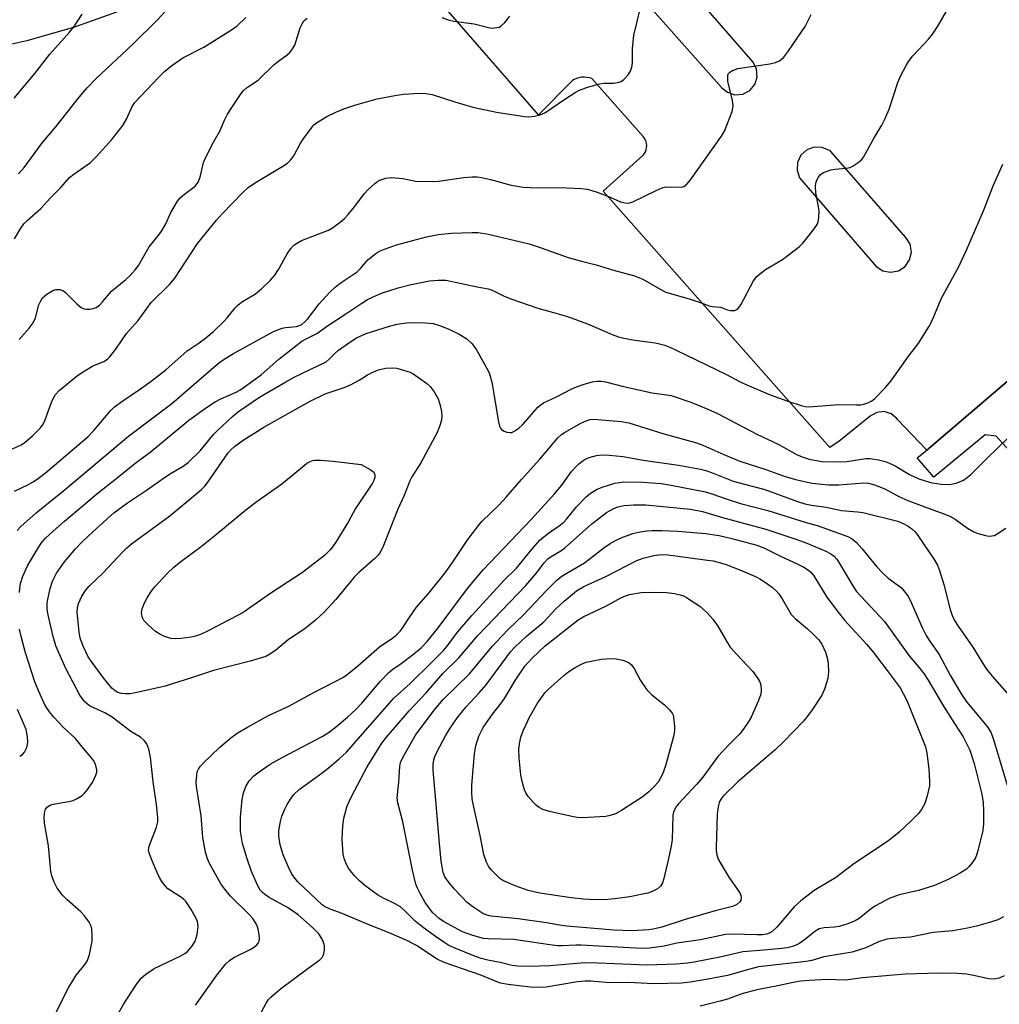
# Model space of a CAD drawing. Units: inches. Extents: x 1333761 to 1339761, y 513446 to 517447.
# Drawn here: x 1334055 to 1334305, y 514048 to 514300 of the extents above; entities that cross this region are included whole.
import ezdxf

# ---------------------------------------------------------------- set-up
doc = ezdxf.new("R2010")
doc.units = ezdxf.units.IN
doc.header["$MEASUREMENT"] = 0
for name, color, linetype in [('TRANS-Non Street Sidewalk', 7, 'Continuous'), ('TRANS-Parking Lot', 4, 'Continuous'), ('Undefined', 1, 'Continuous')]:
    doc.layers.add(name, color=color, linetype=linetype)

msp = doc.modelspace()

# ---------------------------------------------------------------- linework, layer by layer
at = {"layer": 'TRANS-Non Street Sidewalk'}
msp.add_lwpolyline([(1334330.17, 514164.94), (1334304.53, 514193.22), (1334301.65, 514193.57), (1334288.53, 514182.74), (1334284.27, 514187.69), (1334286.75, 514189.64), (1334315.02, 514213.74)], dxfattribs=at)
msp.add_polyline3d([(1334080.65, 514302.1, 0), (1334068.71, 514297.86, 0), (1334056.53, 514294.36, 0), (1334044.16, 514291.64, 0)], dxfattribs=at)
at = {"layer": 'TRANS-Parking Lot'}
msp.add_polyline3d([(1334315.02, 514213.74, 0), (1334286.75, 514189.64, 0), (1334279.27, 514197.43, 0), (1334279.08, 514197.7, 0), (1334277.63, 514198.93, 0), (1334275.81, 514199.48, 0), (1334273.93, 514199.25, 0), (1334272.29, 514198.29, 0), (1334264.23, 514191.83, 0), (1334263.84, 514191.58, 0), (1334261.9, 514190.33, 0), (1334203.97, 514255.85, 0), (1334214.16, 514265.07, 0), (1334214.49, 514265.49, 0), (1334214.75, 514265.96, 0), (1334214.94, 514266.46, 0), (1334215.05, 514266.98, 0), (1334215.09, 514267.52, 0), (1334215.04, 514268.05, 0), (1334214.91, 514268.58, 0), (1334214.71, 514269.08, 0), (1334214.44, 514269.54, 0), (1334214.18, 514269.87, 0), (1334201.04, 514284.66, 0), (1334200.4, 514284.86, 0), (1334199.75, 514284.99, 0), (1334199.08, 514285.04, 0), (1334198.41, 514285.01, 0), (1334197.75, 514284.91, 0), (1334197.1, 514284.72, 0), (1334196.49, 514284.46, 0), (1334196.06, 514284.22, 0), (1334187.44, 514275.42, 0), (1334135.42, 514335.19, 0)], dxfattribs=at)
for points in [[(1334221.17, 514312.05, 0), (1334219.14, 514312.28, 0), (1334217.17, 514311.74, 0), (1334215.55, 514310.49, 0), (1334214.52, 514308.73, 0), (1334214.23, 514306.71, 0), (1334214.71, 514304.73, 0), (1334215.9, 514303.07, 0), (1334234.34, 514282.29, 0), (1334235.74, 514281.16, 0), (1334237.66, 514280.55, 0), (1334239.66, 514280.72, 0), (1334241.44, 514281.64, 0), (1334242.74, 514283.17, 0), (1334243.37, 514285.08, 0), (1334243.21, 514287.08, 0), (1334242.31, 514288.87, 0), (1334223.23, 514310.84, 0), (1334222.96, 514311.08, 0)], [(1334275.49, 514235.51, 0), (1334277.49, 514235.12, 0), (1334279.49, 514235.52, 0), (1334281.2, 514236.64, 0), (1334282.35, 514238.32, 0), (1334282.8, 514240.3, 0), (1334282.46, 514242.32, 0), (1334281.4, 514244.05, 0), (1334262.17, 514266.02, 0), (1334261.86, 514266.25, 0), (1334260, 514267.08, 0), (1334257.97, 514267.15, 0), (1334256.06, 514266.45, 0), (1334254.56, 514265.08, 0), (1334253.68, 514263.24, 0), (1334253.55, 514261.21, 0), (1334254.2, 514259.29, 0), (1334273.28, 514237.17, 0), (1334273.78, 514236.61, 0)]]:
    msp.add_polyline3d(points, close=True, dxfattribs=at)
at = {"layer": 'Undefined'}
for points, elevation in [([(1334054.01, 514169.07), (1334054.97, 514170.08), (1334058.85, 514173.61), (1334065.96, 514179.28), (1334082.51, 514193.22), (1334093.57, 514201.58), (1334105.52, 514211.91), (1334106.96, 514212.91), (1334109.36, 514214.37), (1334119.58, 514220.01), (1334121.81, 514220.83), (1334122.65, 514220.99), (1334125.46, 514221.28), (1334126.21, 514221.48), (1334126.81, 514221.8), (1334127.64, 514222.44), (1334128.32, 514223.1), (1334131.31, 514227.07), (1334134.02, 514230.07), (1334135.36, 514231.34), (1334136.64, 514232.31), (1334141, 514235.28), (1334141.84, 514236.07), (1334143.76, 514238.29), (1334145.81, 514239.93), (1334146.55, 514240.4), (1334147.31, 514240.77), (1334151.08, 514242.17), (1334158.74, 514244.21), (1334161.76, 514244.78), (1334165.16, 514245.11), (1334170.46, 514245.31), (1334171.91, 514245.26), (1334174.17, 514244.94), (1334181.45, 514243.29), (1334184.99, 514242.4), (1334188.05, 514241.42), (1334195.02, 514238.93), (1334198.38, 514237.97), (1334202.15, 514237.07), (1334206.59, 514235.69), (1334211.97, 514234.2), (1334214.1, 514233.38), (1334218.49, 514230.81), (1334220.02, 514230.07), (1334226.21, 514228.23), (1334228.74, 514227.39), (1334231.04, 514226.53), (1334231.82, 514226.36), (1334233.94, 514226.18), (1334235.72, 514225.54), (1334236.53, 514225.34), (1334237.62, 514225.36), (1334238.3, 514225.66), (1334238.82, 514226.27), (1334239.26, 514227), (1334242.45, 514232.9), (1334243.29, 514234.02), (1334244.33, 514234.97), (1334245.44, 514235.86), (1334249.79, 514238.39), (1334254.15, 514241.74), (1334254.98, 514242.52), (1334255.73, 514243.39), (1334257.7, 514245.89), (1334258.52, 514247.06), (1334258.77, 514247.56), (1334259, 514248.35), (1334259.15, 514249.45), (1334259.19, 514250.57), (1334259.02, 514251.94), (1334258.34, 514255.48), (1334258.26, 514257.12), (1334258.38, 514257.92), (1334258.65, 514258.69), (1334259.01, 514259.42), (1334259.47, 514260.08), (1334259.86, 514260.42), (1334260.33, 514260.68), (1334262.18, 514261.3), (1334263.29, 514261.51), (1334266.11, 514261.74), (1334267.18, 514261.97), (1334267.95, 514262.35), (1334269.15, 514263.17), (1334270.02, 514263.92), (1334270.53, 514264.55), (1334273.26, 514269.53), (1334275.27, 514272.76), (1334276.05, 514274.27), (1334277.14, 514276.85), (1334279.33, 514283.66), (1334280.14, 514285.48), (1334281.43, 514288.06), (1334282.05, 514289.05), (1334283.15, 514290.46), (1334287.21, 514294.75), (1334288.32, 514296.1), (1334289.56, 514298.07), (1334293.03, 514304.15)], 326), ([(1334052.78, 514189.94), (1334055.06, 514191), (1334056.02, 514191.58), (1334058.02, 514193.37), (1334059.86, 514195.25), (1334060.56, 514196.13), (1334061.21, 514197.35), (1334062.74, 514201.63), (1334063.18, 514202.67), (1334063.86, 514203.83), (1334064.72, 514204.86), (1334069.49, 514208.68), (1334070.91, 514209.69), (1334073.37, 514211.18), (1334076.22, 514212.34), (1334077.13, 514212.93), (1334077.73, 514213.49), (1334079.47, 514215.71), (1334082.01, 514219.49), (1334085.01, 514222.75), (1334088.33, 514227.38), (1334092.95, 514232.02), (1334094.37, 514233.61), (1334100.14, 514242.51), (1334104.98, 514248.42), (1334106.56, 514250.15), (1334111.64, 514255.42), (1334113.1, 514256.79), (1334114.76, 514257.91), (1334122.01, 514262.24), (1334123.14, 514263.07), (1334123.97, 514263.81), (1334124.81, 514264.92), (1334126.4, 514268.01), (1334127.17, 514269.22), (1334129.39, 514272.2), (1334129.95, 514272.83), (1334130.59, 514273.37), (1334133.23, 514274.94), (1334135.51, 514276.06), (1334137.62, 514276.94), (1334140.67, 514277.97), (1334146.11, 514279.46), (1334150.62, 514280.36), (1334152.9, 514280.69), (1334156.91, 514280.96), (1334158.58, 514280.89), (1334160.22, 514280.62), (1334165.97, 514278.75), (1334170.56, 514277.38), (1334176.69, 514276.06), (1334183.79, 514274.97), (1334184.97, 514274.92), (1334186.42, 514275.08), (1334187.84, 514275.37), (1334189.05, 514275.89), (1334194.14, 514279.42), (1334196.79, 514281.1), (1334198.03, 514281.78), (1334200.25, 514282.56), (1334203.08, 514283.35), (1334204.2, 514283.47), (1334206.71, 514283.54), (1334208.04, 514283.75), (1334208.53, 514283.96), (1334209.2, 514284.44), (1334210.38, 514285.64), (1334210.92, 514286.61), (1334211.35, 514287.93), (1334211.47, 514289.08), (1334211.44, 514292.32), (1334211.82, 514295.81), (1334213.53, 514302.79)], 322), ([(1334054.34, 514260.3), (1334055.84, 514261.95), (1334060.54, 514268.36), (1334063.87, 514272.31), (1334069.99, 514280.03), (1334071.89, 514282.29), (1334074.11, 514284.58), (1334083.64, 514293.51), (1334089.88, 514299.67), (1334091.82, 514301.72)], 316), ([(1334053.29, 514279.66), (1334058.52, 514285.98), (1334062.39, 514290.96), (1334067.5, 514296.65), (1334068.59, 514298.01), (1334070.62, 514301.17)], 314), ([(1334053.32, 514243.66), (1334054.94, 514246.39), (1334055.76, 514247.56), (1334056.57, 514248.37), (1334060.05, 514251.41), (1334062.51, 514254.17), (1334065.2, 514256.81), (1334067.4, 514259.36), (1334068.48, 514260.23), (1334072.75, 514263.23), (1334074.25, 514264.66), (1334078.24, 514269.12), (1334081.02, 514272.69), (1334081.99, 514274.28), (1334083.47, 514277.52), (1334084.16, 514278.6), (1334090.3, 514285.07), (1334091.78, 514286.54), (1334093.58, 514288), (1334096.4, 514289.99), (1334101.78, 514292.67), (1334108.89, 514297.11), (1334110.29, 514298.16), (1334112.53, 514300.32)], 318), ([(1334053.36, 514179.11), (1334056.74, 514180.76), (1334058.12, 514181.52), (1334059.47, 514182.44), (1334061.27, 514183.83), (1334072.13, 514193.01), (1334073.66, 514194.63), (1334077.8, 514199.61), (1334078.92, 514200.72), (1334081.02, 514202.24), (1334085.53, 514205.27), (1334088.26, 514207.26), (1334092.02, 514210.17), (1334097.55, 514215.03), (1334100.36, 514216.88), (1334101.89, 514218.01), (1334104.24, 514220.01), (1334106.81, 514222.42), (1334107.77, 514223.51), (1334109.75, 514226.03), (1334110.54, 514226.84), (1334111.64, 514227.62), (1334114.98, 514229.64), (1334116.57, 514230.89), (1334118.8, 514233.11), (1334119.93, 514234.42), (1334120.88, 514235.87), (1334123.06, 514239.88), (1334124.02, 514241.23), (1334124.79, 514242.02), (1334125.75, 514242.68), (1334126.78, 514243.23), (1334133.68, 514245.93), (1334134.7, 514246.53), (1334136.63, 514247.92), (1334137.78, 514248.86), (1334138.73, 514249.89), (1334140.34, 514251.84), (1334142.83, 514255.16), (1334143.78, 514256.29), (1334145.5, 514257.83), (1334146.19, 514258.34), (1334146.79, 514258.66), (1334148.37, 514259.21), (1334149.76, 514259.38), (1334152.65, 514259.09), (1334155.95, 514258.47), (1334160.37, 514258.33), (1334161.84, 514258.47), (1334168.33, 514259.39), (1334170.4, 514259.58), (1334171.68, 514259.57), (1334172.78, 514259.41), (1334175.09, 514258.9), (1334180.43, 514257.42), (1334183.49, 514256.87), (1334185.25, 514256.79), (1334194.54, 514256.69), (1334198.41, 514256.52), (1334199.87, 514256.35), (1334201.01, 514256.07), (1334202.4, 514255.59), (1334205.71, 514254.3), (1334208.42, 514253.12), (1334209.46, 514252.86), (1334210.24, 514252.79), (1334210.76, 514252.85), (1334211.52, 514253.12), (1334217.49, 514256.03), (1334219.08, 514256.72), (1334219.63, 514256.87), (1334220.48, 514256.96), (1334223.91, 514256.92), (1334224.58, 514257.11), (1334225.37, 514257.67), (1334226.29, 514258.79), (1334234.23, 514269.94), (1334234.99, 514271.21), (1334235.78, 514273.15), (1334236.92, 514276.23), (1334237.25, 514277.65), (1334237.08, 514279.08), (1334235.86, 514284.01), (1334235.81, 514285.06), (1334235.88, 514285.53), (1334236.05, 514285.95), (1334236.38, 514286.33), (1334237.06, 514286.78), (1334238.41, 514287.26), (1334246.57, 514288.47), (1334248, 514288.77), (1334249.03, 514289.25), (1334250.14, 514290.14), (1334251.16, 514291.49), (1334255.6, 514298.03), (1334257.18, 514301.09)], 324), ([(1334054.56, 514217.95), (1334057.11, 514220.83), (1334058.09, 514222.23), (1334058.69, 514223.48), (1334059.58, 514226.76), (1334060.03, 514227.83), (1334060.49, 514228.56), (1334061.59, 514229.5), (1334063.1, 514230.43), (1334063.9, 514230.72), (1334064.94, 514230.69), (1334065.68, 514230.44), (1334066.37, 514229.95), (1334069.28, 514227.02), (1334070.43, 514226.11), (1334071.2, 514225.76), (1334071.75, 514225.67), (1334072.6, 514225.7), (1334073.44, 514225.83), (1334074.21, 514226.11), (1334075.07, 514226.7), (1334075.87, 514227.53), (1334078.17, 514230.26), (1334081.86, 514233.28), (1334082.9, 514234.27), (1334084.21, 514235.74), (1334085.02, 514236.85), (1334087.75, 514241.65), (1334090.36, 514244.83), (1334091.13, 514245.88), (1334092.05, 514247.54), (1334093.3, 514250.39), (1334095, 514253.3), (1334095.75, 514254.15), (1334096.81, 514255.14), (1334099.56, 514257.19), (1334100.33, 514258.15), (1334100.82, 514259.46), (1334101.72, 514263.22), (1334102.27, 514264.56), (1334104.28, 514268.41), (1334105.88, 514271.19), (1334107.1, 514274.08), (1334107.84, 514275.59), (1334108.73, 514277.06), (1334111.13, 514280.63), (1334111.86, 514281.54), (1334112.68, 514282.35), (1334115.64, 514284.27), (1334119.81, 514288.25), (1334120.92, 514289.17), (1334123.09, 514290.76), (1334123.76, 514291.34), (1334124.47, 514292.25), (1334125.02, 514293.26), (1334126.46, 514297.66), (1334126.94, 514298.7), (1334127.4, 514299.41), (1334128.2, 514300.14)], 320), ([(1334162.69, 514300.31), (1334164.33, 514299.72), (1334165.75, 514299.37), (1334170.94, 514298.69), (1334174.27, 514297.81), (1334175.39, 514297.6), (1334176.78, 514297.71), (1334177.3, 514297.86), (1334177.78, 514298.11), (1334178.8, 514299.06), (1334180.06, 514300.63)], 320), ([(1334054.6, 514153.18), (1334054.67, 514154.35), (1334054.85, 514155.5), (1334055.45, 514157.36), (1334056.68, 514160.01), (1334059.02, 514164.08), (1334060.14, 514165.79), (1334061.28, 514167.09), (1334063.23, 514168.89), (1334066.1, 514171.44), (1334070.96, 514175.52), (1334074.37, 514178.48), (1334079.6, 514182.52), (1334084.52, 514186.53), (1334087.94, 514189.03), (1334097.96, 514197.31), (1334102.48, 514200.55), (1334104.65, 514201.97), (1334106.15, 514202.77), (1334110.09, 514204.49), (1334111.01, 514204.99), (1334112.22, 514205.78), (1334116.41, 514208.87), (1334120.97, 514212.92), (1334126.86, 514217.47), (1334127.96, 514218.13), (1334130.71, 514219.5), (1334133.43, 514221.43), (1334138.13, 514224.48), (1334142.23, 514227.26), (1334143.69, 514228.14), (1334144.92, 514228.78), (1334147.23, 514229.77), (1334151.47, 514231.12), (1334154.83, 514231.96), (1334159.5, 514232.92), (1334161.75, 514233.13), (1334163.7, 514233.08), (1334171.73, 514231.38), (1334174.53, 514230.9), (1334175.55, 514230.54), (1334178.43, 514229.07), (1334180.34, 514228.34), (1334187.25, 514225.98), (1334191.26, 514224.87), (1334194.79, 514223.8), (1334199.98, 514221.98), (1334206.28, 514219.23), (1334207.85, 514218.63), (1334209.23, 514218.29), (1334212.03, 514217.77), (1334217.25, 514217.1), (1334218.37, 514216.86), (1334219.7, 514216.46), (1334221.01, 514215.97), (1334222.61, 514215.24), (1334235.49, 514208.99), (1334238.82, 514207.2), (1334240.14, 514206.57), (1334246.66, 514203.81), (1334251.18, 514202.12), (1334254.82, 514200.95), (1334255.67, 514200.75), (1334256.53, 514200.69), (1334264.27, 514201.34), (1334268.68, 514201.18), (1334269.85, 514201.2), (1334270.66, 514201.37), (1334271.69, 514201.74), (1334272.67, 514202.23), (1334273.35, 514202.74), (1334276.22, 514205.69), (1334277.56, 514207.25), (1334282.19, 514213.75), (1334284.57, 514216.78), (1334287.28, 514221.2), (1334288.22, 514222.99), (1334290.41, 514228.35), (1334294.94, 514236.58), (1334296.85, 514240.62), (1334301.25, 514250.84), (1334303.72, 514257.23), (1334306.23, 514262.77)], 328), ([(1334078.52, 514043.04), (1334081.35, 514047.99), (1334084.49, 514052.83), (1334085.67, 514054.47), (1334086.93, 514055.6), (1334089.04, 514057.05), (1334095.68, 514060.18), (1334096.94, 514060.86), (1334097.61, 514061.37), (1334098.7, 514062.62), (1334099.58, 514064.02), (1334100.05, 514065.7), (1334100.32, 514067.73), (1334100.13, 514069.01), (1334099.65, 514070.2), (1334098.53, 514072.15), (1334097.27, 514074.06), (1334096.7, 514074.68), (1334096.05, 514075.23), (1334092.56, 514077.44), (1334091.94, 514078.06), (1334091.07, 514079.25), (1334090.47, 514080.27), (1334089.86, 514081.57), (1334088.41, 514085.01), (1334087.82, 514086.59), (1334087.66, 514087.39), (1334087.77, 514088.33), (1334089.68, 514093.14), (1334089.98, 514094.51), (1334090.03, 514095.63), (1334089.7, 514099), (1334088.79, 514104.74), (1334088.13, 514111.07), (1334087.67, 514113.11), (1334087.15, 514114.49), (1334086.52, 514115.33), (1334085.55, 514116.23), (1334083.06, 514117.67), (1334078.35, 514121.28), (1334076.41, 514122.47), (1334072.68, 514124.15), (1334071.99, 514124.62), (1334071.41, 514125.18), (1334070.71, 514126.02), (1334070.09, 514126.95), (1334066.46, 514133.81), (1334065.32, 514136.22), (1334063.92, 514139.53), (1334063.22, 514141.94), (1334061.92, 514147.49), (1334061.72, 514148.9), (1334061.73, 514150.64), (1334062.42, 514154.26), (1334063.03, 514156.14), (1334064.06, 514158.18), (1334066.11, 514161.05), (1334068.97, 514164.38), (1334070.74, 514166.23), (1334073.36, 514168.76), (1334078.73, 514173.61), (1334082.22, 514176.11), (1334087.33, 514179.52), (1334091.73, 514182.63), (1334093.44, 514183.73), (1334096.46, 514185.5), (1334097.75, 514186.47), (1334100.84, 514189.42), (1334104.28, 514193.61), (1334105.25, 514194.67), (1334109.12, 514198.23), (1334110.66, 514199.49), (1334116.03, 514203.15), (1334122.75, 514207.13), (1334125.09, 514208.38), (1334133.04, 514212.26), (1334133.84, 514212.89), (1334135.39, 514214.45), (1334136.26, 514215.19), (1334139.37, 514217.41), (1334140.87, 514218.34), (1334143.31, 514219.46), (1334149.27, 514221.36), (1334151.28, 514221.88), (1334153.63, 514222.23), (1334155.66, 514222.3), (1334158.53, 514222.23), (1334160.41, 514221.99), (1334162.09, 514221.55), (1334164.26, 514220.67), (1334167.13, 514219.27), (1334169.03, 514218.1), (1334170.33, 514216.94), (1334170.88, 514216.26), (1334171.5, 514215.28), (1334174.1, 514210.7), (1334174.74, 514209.39), (1334175.1, 514208.27), (1334175.51, 514206.54), (1334177.18, 514196.84), (1334177.44, 514195.74), (1334177.64, 514195.25), (1334177.96, 514194.87), (1334178.6, 514194.48), (1334179.34, 514194.22), (1334180.1, 514194.1), (1334180.61, 514194.18), (1334181.38, 514194.53), (1334182.35, 514195.21), (1334183.41, 514196.22), (1334187.21, 514200.58), (1334187.81, 514201.13), (1334188.68, 514201.71), (1334192.03, 514203.28), (1334195.77, 514205.23), (1334197.12, 514205.79), (1334199.05, 514206.48), (1334201.19, 514207.09), (1334202.29, 514207.3), (1334203.44, 514207.31), (1334204.58, 514207.1), (1334209.13, 514205.92), (1334216.52, 514204.26), (1334221.36, 514203.58), (1334226.4, 514201.86), (1334230.69, 514200.12), (1334233.23, 514198.96), (1334243.27, 514193.75), (1334248.75, 514191.18), (1334253.58, 514188.46), (1334255.12, 514187.82), (1334256.69, 514187.34), (1334259.93, 514186.76), (1334264.03, 514186.61), (1334266.33, 514186.71), (1334271.11, 514187.53), (1334272.28, 514187.47), (1334274.35, 514187.14), (1334276.09, 514186.75), (1334277.4, 514186.25), (1334278.64, 514185.59), (1334282.29, 514183.39), (1334284.73, 514182.28), (1334286.06, 514181.82), (1334287.69, 514181.39), (1334290.41, 514180.96), (1334292.61, 514180.87), (1334293.43, 514180.97), (1334294.26, 514181.2), (1334296.12, 514181.98), (1334297.05, 514182.61), (1334297.92, 514183.33), (1334302.09, 514187.51), (1334307.37, 514192.63)], 330), ([(1334099.67, 514047.62), (1334105.06, 514055.3), (1334107.37, 514058.18), (1334108.36, 514059.1), (1334109.46, 514059.85), (1334113.59, 514061.88), (1334114.75, 514062.56), (1334115.37, 514063.1), (1334115.69, 514063.54), (1334115.92, 514064.05), (1334116.04, 514064.6), (1334115.97, 514065.71), (1334115.67, 514067.11), (1334115.3, 514068.19), (1334114.91, 514068.9), (1334114.28, 514069.78), (1334113.36, 514070.87), (1334108.56, 514075.56), (1334107.13, 514077.32), (1334106.16, 514078.72), (1334103.98, 514082.52), (1334103.17, 514084.06), (1334102.63, 514085.36), (1334102.24, 514086.76), (1334101.51, 514090.51), (1334101.07, 514096.12), (1334099.86, 514103.55), (1334099.83, 514104.72), (1334099.95, 514106.47), (1334100.1, 514107.32), (1334100.38, 514108.05), (1334100.84, 514108.72), (1334101.62, 514109.56), (1334105.78, 514113.6), (1334108.68, 514116.05), (1334110.27, 514117.24), (1334112.91, 514118.79), (1334118.33, 514121.76), (1334123.49, 514124.1), (1334129.57, 514127.5), (1334135.75, 514130.64), (1334137.47, 514131.59), (1334138.85, 514132.58), (1334141.05, 514134.36), (1334146.72, 514139.27), (1334150.12, 514141.61), (1334151, 514142.33), (1334152, 514143.33), (1334152.55, 514143.99), (1334154.46, 514147.02), (1334156.19, 514149.47), (1334159.34, 514153.08), (1334163.49, 514158.2), (1334165.41, 514160.9), (1334169.31, 514166.75), (1334172.04, 514170.36), (1334173, 514171.43), (1334177.31, 514175.66), (1334179.16, 514177.61), (1334183.07, 514182.14), (1334187.78, 514187.29), (1334192.33, 514192.78), (1334193.26, 514193.63), (1334194.23, 514194.25), (1334198.24, 514196.53), (1334199.56, 514197.15), (1334200.6, 514197.43), (1334201.71, 514197.52), (1334203.49, 514197.41), (1334208.54, 514196.97), (1334210.54, 514196.63), (1334219.22, 514193.89), (1334227.84, 514191.53), (1334229.47, 514190.91), (1334234.78, 514188.48), (1334238.93, 514186.78), (1334245.55, 514184.65), (1334250.29, 514182.96), (1334253.12, 514182.09), (1334257.38, 514181.21), (1334261.6, 514180.75), (1334264.22, 514180.75), (1334270.67, 514181.25), (1334271.8, 514181.15), (1334273.38, 514180.77), (1334275.97, 514179.73), (1334279.6, 514177.81), (1334281.92, 514176.76), (1334285.96, 514175.21), (1334291.11, 514173.37), (1334292.66, 514172.72), (1334294.05, 514171.95), (1334297.15, 514169.69), (1334298.81, 514168.69), (1334299.87, 514168.3), (1334301.8, 514167.79), (1334302.63, 514167.66), (1334303.37, 514167.67), (1334304.06, 514167.83), (1334304.77, 514168.18), (1334306.96, 514169.7)], 332), ([(1334115.97, 514044.8), (1334117.72, 514048.17), (1334118.36, 514049.07), (1334118.92, 514049.71), (1334121.42, 514051.82), (1334128.35, 514057.02), (1334131.46, 514059.26), (1334132.04, 514059.85), (1334132.32, 514060.31), (1334132.5, 514060.85), (1334132.65, 514061.71), (1334132.68, 514062.58), (1334132.59, 514063.14), (1334132.33, 514063.94), (1334131.97, 514064.71), (1334131.17, 514065.86), (1334129.62, 514067.49), (1334125.88, 514070.74), (1334124.48, 514071.81), (1334123.02, 514072.7), (1334118.51, 514075.15), (1334117.35, 514075.92), (1334116.75, 514076.45), (1334116.25, 514077.02), (1334115.56, 514078.18), (1334114, 514081.86), (1334112.85, 514085.11), (1334111.71, 514088.99), (1334111.17, 514092.05), (1334111.12, 514093.18), (1334111.17, 514095.75), (1334111.56, 514100.28), (1334111.91, 514101.96), (1334112.59, 514103.79), (1334113.37, 514105), (1334114.59, 514106.3), (1334115.94, 514107.35), (1334118.75, 514109.33), (1334121.8, 514111.04), (1334132.08, 514116.34), (1334133.6, 514117.29), (1334135.39, 514118.65), (1334138.5, 514121.3), (1334140.68, 514123.3), (1334142.17, 514124.92), (1334146.95, 514130.5), (1334149.11, 514132.74), (1334150.14, 514133.59), (1334152.24, 514135.03), (1334155.08, 514137.18), (1334157.37, 514139.07), (1334158.88, 514140.68), (1334161.72, 514144.2), (1334169.2, 514154.21), (1334173.28, 514158.98), (1334185.49, 514171.85), (1334191.47, 514178.49), (1334193.35, 514180.7), (1334195.87, 514184.14), (1334196.92, 514185.37), (1334197.7, 514186.1), (1334198.87, 514186.95), (1334199.62, 514187.4), (1334200.39, 514187.73), (1334202.28, 514188.26), (1334203.68, 514188.45), (1334205.47, 514188.35), (1334209.05, 514188), (1334214.15, 514187.1), (1334223.22, 514185.79), (1334228.86, 514184.73), (1334230.22, 514184.39), (1334231.68, 514183.9), (1334237.23, 514181.67), (1334245.28, 514179.52), (1334253.67, 514176.46), (1334255.56, 514175.86), (1334257.25, 514175.53), (1334260.97, 514175.01), (1334264.94, 514174.16), (1334269.04, 514173.88), (1334270.42, 514173.7), (1334279.3, 514171.46), (1334281.05, 514170.71), (1334281.99, 514170.2), (1334282.91, 514169.52), (1334283.74, 514168.75), (1334284.45, 514167.83), (1334288.43, 514161.93), (1334289.46, 514160.17), (1334289.97, 514158.83), (1334291.08, 514155.27), (1334292.71, 514148.84), (1334293.25, 514147.29), (1334293.83, 514146.03), (1334294.79, 514144.56), (1334298.54, 514139.22), (1334301.05, 514135.05), (1334302.01, 514133.61), (1334303.47, 514131.83), (1334308.45, 514126.18)], 334), ([(1334306.4, 514070.21), (1334304.91, 514069.49), (1334303.09, 514068.84), (1334299.44, 514067.85), (1334297.16, 514067.33), (1334293.38, 514066.69), (1334288.34, 514066.22), (1334282.54, 514065.01), (1334278, 514064.72), (1334276.54, 514064.53), (1334274.41, 514063.83), (1334271.13, 514062.28), (1334267.62, 514061.2), (1334260.41, 514059.99), (1334257.31, 514059.11), (1334255.88, 514058.81), (1334243.69, 514057.43), (1334241.44, 514056.87), (1334235.78, 514055.26), (1334230.84, 514054.31), (1334226.19, 514053.51), (1334224, 514053.25), (1334216.92, 514053.12), (1334210.41, 514053.43), (1334205.69, 514053.34), (1334200.77, 514053.76), (1334199.38, 514053.8), (1334197.42, 514053.6), (1334189.35, 514052.29), (1334187.01, 514052.13), (1334185.31, 514052.21), (1334179.67, 514052.91), (1334177.65, 514053.3), (1334176.56, 514053.69), (1334172.64, 514055.35), (1334163.27, 514058.55), (1334161.51, 514059.45), (1334156.21, 514062.92), (1334153.75, 514064.18), (1334149.2, 514066.14), (1334143.78, 514068.25), (1334137.13, 514071.09), (1334134.11, 514072.21), (1334132.85, 514072.81), (1334132.08, 514073.33), (1334125.86, 514079.23), (1334125.14, 514080.01), (1334124.33, 514081.14), (1334123.4, 514082.91), (1334122.08, 514086.13), (1334121.3, 514088.64), (1334121, 514090.84), (1334121, 514092.2), (1334121.11, 514093.28), (1334121.38, 514094.66), (1334121.76, 514096.01), (1334122.52, 514097.81), (1334123.11, 514098.98), (1334123.95, 514100.37), (1334124.79, 514101.51), (1334126.2, 514102.8), (1334131.71, 514106.82), (1334133.56, 514108.25), (1334136.41, 514110.65), (1334138.29, 514112.4), (1334150.38, 514126.21), (1334154.57, 514129.96), (1334159.98, 514135.19), (1334163.09, 514138.38), (1334164.02, 514139.49), (1334166.71, 514143.06), (1334170.31, 514147.35), (1334178.66, 514156.4), (1334181.8, 514159.42), (1334185.93, 514164.55), (1334187.78, 514166.58), (1334189.72, 514168.25), (1334193.01, 514170.48), (1334193.88, 514171.18), (1334194.6, 514171.95), (1334197.15, 514175.12), (1334199.62, 514177.7), (1334200.73, 514178.62), (1334202.41, 514179.66), (1334203.97, 514180.28), (1334206.93, 514181.18), (1334208.02, 514181.39), (1334209.18, 514181.51), (1334214.18, 514181.46), (1334218.78, 514181.11), (1334221.35, 514180.69), (1334230.13, 514178.93), (1334232.01, 514178.37), (1334235.42, 514177.14), (1334239.12, 514175.95), (1334246.04, 514174.2), (1334255.85, 514171.08), (1334258.73, 514170.36), (1334266.54, 514167.52), (1334267.67, 514166.91), (1334268.78, 514165.96), (1334270.16, 514164.49), (1334273.94, 514159.79), (1334275.46, 514158.15), (1334276.88, 514156.84), (1334280.25, 514154.39), (1334281.34, 514153.14), (1334281.97, 514152.22), (1334282.53, 514151.22), (1334285.59, 514144.25), (1334286.6, 514142.25), (1334287.31, 514141.06), (1334289.9, 514137.35), (1334292.75, 514132.07), (1334295.52, 514127.27), (1334297, 514125.16), (1334302.17, 514118.91), (1334303.12, 514117.5), (1334303.83, 514115.59), (1334307.35, 514103.9)], 336), ([(1334062.6, 514043.12), (1334067.13, 514052.08), (1334069.07, 514055.3), (1334071.42, 514058.16), (1334072.01, 514059.05), (1334072.55, 514060.63), (1334073.21, 514064.03), (1334073.23, 514065.42), (1334073.11, 514067.08), (1334072.93, 514067.87), (1334072.42, 514068.85), (1334071.27, 514070.46), (1334070.34, 514071.53), (1334066.82, 514074.55), (1334065.62, 514075.75), (1334064.28, 514077.58), (1334063.49, 514079.11), (1334062.89, 514080.75), (1334062.61, 514081.87), (1334062.06, 514088.39), (1334061.01, 514094.18), (1334060.9, 514095.64), (1334060.98, 514096.77), (1334061.29, 514097.75), (1334061.77, 514098.37), (1334062.44, 514098.8), (1334063.22, 514099.05), (1334067.2, 514099.71), (1334068.32, 514099.98), (1334069.37, 514100.5), (1334070.61, 514101.32), (1334071.27, 514101.89), (1334071.83, 514102.53), (1334073.31, 514104.6), (1334074.13, 514106.47), (1334074.36, 514107.29), (1334074.41, 514107.83), (1334074.26, 514108.65), (1334073.96, 514109.45), (1334073.57, 514110.22), (1334073.07, 514110.93), (1334070.95, 514113.33), (1334068.95, 514115.9), (1334065.82, 514118.74), (1334063.42, 514121.32), (1334062.32, 514122.68), (1334061.22, 514124.33), (1334059.54, 514127.92), (1334058.52, 514130.38), (1334056.19, 514137.8), (1334055, 514141.93), (1334054.65, 514143.8)], 328), ([(1334054.66, 514111.31), (1334055.35, 514111.79), (1334055.91, 514112.39), (1334056.43, 514113.39), (1334056.67, 514114.21), (1334056.72, 514115.06), (1334056.65, 514116.21), (1334056.5, 514117.35), (1334056.29, 514118.2), (1334054.14, 514123.26)], 326), ([(1334306.54, 514055.11), (1334305.3, 514054.54), (1334303.97, 514054.28), (1334302.63, 514054.36), (1334298.66, 514055.26), (1334296.93, 514055.56), (1334294.7, 514055.71), (1334289.74, 514055.82), (1334281.18, 514055.58), (1334270.34, 514054.61), (1334265.93, 514054.07), (1334261.3, 514054.2), (1334256.66, 514053.97), (1334254.48, 514053.76), (1334252.53, 514053.44), (1334248.23, 514052.52), (1334243.26, 514051.57), (1334239.45, 514050.58), (1334235.76, 514049.2), (1334233.9, 514048.66), (1334228.79, 514047.43)], 334)]:
    msp.add_lwpolyline(points, dxfattribs=dict(at, elevation=elevation))
for points, elevation in [([(1334081.74, 514127.25), (1334080.71, 514127.36), (1334079.78, 514127.66), (1334079.07, 514128.07), (1334078.22, 514128.78), (1334076.06, 514131.45), (1334073.2, 514135.28), (1334072.19, 514136.75), (1334071.02, 514139.3), (1334070.24, 514141.28), (1334070.03, 514142.04), (1334069.84, 514143.18), (1334069.39, 514148.18), (1334069.45, 514149.29), (1334069.7, 514150.38), (1334070.58, 514152.24), (1334071.49, 514153.74), (1334072.43, 514154.84), (1334075.99, 514158.27), (1334080.94, 514163.56), (1334081.97, 514164.56), (1334083.28, 514165.64), (1334093.1, 514172.84), (1334101.2, 514179.58), (1334101.96, 514180.35), (1334102.66, 514181.21), (1334108.01, 514188.95), (1334108.76, 514189.81), (1334109.6, 514190.55), (1334111.86, 514192.18), (1334117.12, 514195.54), (1334125.35, 514200.09), (1334129.17, 514202.28), (1334132.86, 514204.07), (1334137.71, 514205.69), (1334139.27, 514206.32), (1334141.48, 514207.5), (1334143.66, 514208.92), (1334145.19, 514209.67), (1334146.45, 514210.13), (1334148.28, 514210.63), (1334150.07, 514210.68), (1334151.14, 514210.56), (1334152.86, 514210.12), (1334154.53, 514209.57), (1334155.3, 514209.18), (1334156.73, 514208.22), (1334158.83, 514206.69), (1334159.69, 514205.94), (1334160.73, 514204.55), (1334161.73, 514202.78), (1334162.16, 514201.43), (1334162.58, 514199.48), (1334162.66, 514198.36), (1334162.55, 514197.26), (1334162.08, 514195.69), (1334161.45, 514194.17), (1334157.26, 514186.36), (1334155.03, 514182.8), (1334154.48, 514181.78), (1334153.06, 514178.01), (1334151.4, 514174.54), (1334147.77, 514165.23), (1334146.87, 514163.46), (1334146.37, 514162.76), (1334145.56, 514161.9), (1334141.37, 514158.21), (1334140.22, 514157.11), (1334135.57, 514151.43), (1334132.57, 514148.21), (1334130.36, 514146.13), (1334127.59, 514143.89), (1334123.42, 514141.17), (1334120.14, 514138.38), (1334118.67, 514137.41), (1334117.63, 514136.87), (1334113.67, 514135.61), (1334104.22, 514133.28), (1334099.17, 514131.53), (1334091.89, 514129.25), (1334084.25, 514127.51), (1334082.84, 514127.3)], 332), ([(1334094.58, 514141.34), (1334093.44, 514141.48), (1334091.73, 514141.96), (1334090.51, 514142.55), (1334089.38, 514143.27), (1334087.64, 514144.82), (1334086.45, 514146.08), (1334086.15, 514146.55), (1334085.97, 514147.01), (1334085.83, 514148.01), (1334086.02, 514149.05), (1334086.62, 514150.61), (1334087.24, 514151.86), (1334088.28, 514153.49), (1334089.2, 514154.62), (1334092.39, 514158.09), (1334094.11, 514159.7), (1334095.92, 514161.14), (1334100.76, 514164.7), (1334104.57, 514167.77), (1334112.5, 514174.35), (1334115.1, 514176.29), (1334121.76, 514181.01), (1334127.41, 514185.74), (1334128.11, 514186.27), (1334128.85, 514186.67), (1334129.61, 514186.95), (1334130.16, 514187.05), (1334131.61, 514187.05), (1334134.83, 514186.81), (1334142.03, 514185.96), (1334144.37, 514184.68), (1334145.24, 514183.96), (1334145.5, 514183.32), (1334145.5, 514182.61), (1334145.31, 514181.89), (1334144.93, 514181.16), (1334140.62, 514174.7), (1334138.78, 514171.34), (1334135.55, 514166.09), (1334134.18, 514164.23), (1334132.62, 514162.71), (1334127.05, 514158.34), (1334118.96, 514153.02), (1334112.07, 514148.27), (1334110.71, 514147.46), (1334102.71, 514143.28), (1334100.91, 514142.49), (1334099.61, 514142.03), (1334098.53, 514141.77), (1334095.99, 514141.43)], 334), ([(1334215.24, 514057.84), (1334202.71, 514058.41), (1334199.24, 514058.46), (1334190.28, 514057.72), (1334185.04, 514057.57), (1334182.1, 514057.62), (1334180.65, 514057.82), (1334177.61, 514058.55), (1334174.47, 514059.17), (1334172.76, 514059.62), (1334170.84, 514060.3), (1334166.26, 514062.11), (1334164.47, 514062.95), (1334163.16, 514063.73), (1334161.01, 514065.19), (1334157.52, 514067.76), (1334155.83, 514069.15), (1334153.33, 514071.72), (1334152.06, 514072.77), (1334150.72, 514073.59), (1334147.55, 514075.11), (1334146.25, 514075.83), (1334142.98, 514078.28), (1334141.64, 514079.43), (1334140.4, 514080.68), (1334139.28, 514081.97), (1334138.79, 514082.66), (1334138.29, 514083.64), (1334137.7, 514085.19), (1334137.43, 514086.27), (1334137.18, 514090.04), (1334137.3, 514093.49), (1334137.62, 514095.51), (1334138.45, 514098.67), (1334139.59, 514101.02), (1334143.58, 514108.59), (1334147.36, 514114.7), (1334148.47, 514116.17), (1334154.29, 514122.98), (1334158.64, 514127.58), (1334162.93, 514132.48), (1334167.04, 514136.48), (1334171.89, 514142.17), (1334184.2, 514155.02), (1334186.73, 514157.96), (1334188.84, 514160.82), (1334189.8, 514161.83), (1334190.67, 514162.46), (1334193.12, 514163.87), (1334194.06, 514164.53), (1334201.07, 514170.8), (1334204.81, 514173.68), (1334206.48, 514174.62), (1334207.72, 514175.12), (1334209.36, 514175.46), (1334211.72, 514175.66), (1334214.84, 514175.63), (1334218.35, 514175.32), (1334226.26, 514174.49), (1334229.32, 514173.92), (1334234.49, 514172.38), (1334245.59, 514169.41), (1334253.53, 514166.79), (1334256.08, 514165.84), (1334260.93, 514163.75), (1334262.22, 514163.1), (1334263.03, 514162.5), (1334263.71, 514161.76), (1334264.2, 514161.07), (1334267.81, 514154.88), (1334268.75, 514153.48), (1334275.9, 514145.76), (1334282.27, 514136.99), (1334285.06, 514133.72), (1334285.95, 514132.52), (1334287.09, 514130.79), (1334291.03, 514124.12), (1334293.82, 514119.69), (1334296.08, 514116.3), (1334297.72, 514112.86), (1334298.85, 514109.44), (1334300.8, 514101.6), (1334301.14, 514099.39), (1334301.28, 514097.35), (1334301.27, 514094.1), (1334301.06, 514092.31), (1334299.86, 514087.43), (1334299.44, 514086.01), (1334299.11, 514085.2), (1334298.29, 514083.98), (1334297.52, 514083.07), (1334296.88, 514082.46), (1334295.12, 514081.35), (1334292.2, 514079.83), (1334288.68, 514078.3), (1334287.33, 514077.79), (1334284.65, 514076.99), (1334279.71, 514075.83), (1334277.16, 514074.93), (1334274.9, 514073.78), (1334273.44, 514072.94), (1334272.15, 514072.01), (1334269.42, 514069.82), (1334268.43, 514069.2), (1334266.55, 514068.47), (1334264.33, 514067.8), (1334263.17, 514067.63), (1334260.52, 514067.44), (1334259.24, 514067.14), (1334258.1, 514066.5), (1334255.43, 514064.36), (1334254.23, 514063.5), (1334253.48, 514063.08), (1334252.41, 514062.67), (1334251.03, 514062.34), (1334249.62, 514062.12), (1334245.07, 514061.7), (1334239.68, 514061.31), (1334234.2, 514059.97), (1334227.22, 514058.62), (1334225.52, 514058.35), (1334222.7, 514058.14)], 338), ([(1334243.36, 514065.62), (1334236.89, 514065.81), (1334235.23, 514065.73), (1334228.82, 514064.39), (1334222.8, 514063.52), (1334219.54, 514062.77), (1334215.8, 514062.23), (1334213.74, 514062.14), (1334198.35, 514063), (1334196.92, 514063), (1334193.49, 514062.81), (1334192.31, 514062.84), (1334190.27, 514063.06), (1334181.05, 514064.45), (1334174.5, 514064.63), (1334173.36, 514064.74), (1334170.63, 514065.5), (1334167.94, 514066.44), (1334163.11, 514069.04), (1334161.98, 514069.82), (1334161.1, 514070.57), (1334160.29, 514071.39), (1334158.42, 514073.92), (1334157.09, 514076.23), (1334156.43, 514077.56), (1334156.05, 514078.56), (1334155.15, 514082.14), (1334152.73, 514094.55), (1334151.45, 514099.38), (1334151.27, 514100.69), (1334151.69, 514104.66), (1334151.89, 514108.7), (1334152.08, 514109.71), (1334152.75, 514111.19), (1334155.93, 514116.74), (1334160.68, 514123.08), (1334163.03, 514125.84), (1334169.72, 514132.44), (1334175.57, 514139.42), (1334177.92, 514141.97), (1334179.73, 514143.83), (1334183.48, 514147.38), (1334189.57, 514153.79), (1334192.03, 514156.25), (1334193.11, 514157.18), (1334194.05, 514157.84), (1334199.17, 514160.77), (1334204.14, 514164.63), (1334205.74, 514165.73), (1334206.95, 514166.4), (1334208.57, 514167.16), (1334211.56, 514168.3), (1334212.98, 514168.67), (1334215.05, 514168.95), (1334216.47, 514169.04), (1334218.99, 514169.03), (1334223.09, 514168.87), (1334230.12, 514168.32), (1334233.59, 514167.82), (1334236.87, 514167.05), (1334243.29, 514165.36), (1334245.24, 514164.53), (1334249.17, 514162.61), (1334253.75, 514160.49), (1334255.26, 514159.69), (1334256.44, 514158.94), (1334257.09, 514158.38), (1334257.82, 514157.48), (1334261.17, 514151.98), (1334264.04, 514148.2), (1334265.71, 514146.13), (1334271.33, 514140.02), (1334272.8, 514138.31), (1334276.37, 514133.62), (1334279.91, 514128.79), (1334280.74, 514127.41), (1334281.74, 514125.4), (1334286.43, 514113.69), (1334286.78, 514112.15), (1334287.3, 514108.09), (1334287.47, 514104.89), (1334287.43, 514103.73), (1334286.88, 514101.19), (1334286.27, 514099.26), (1334285.41, 514097.74), (1334284.54, 514096.62), (1334282.77, 514094.76), (1334279.67, 514091.93), (1334278.33, 514090.76), (1334276.78, 514089.57), (1334267.72, 514083.52), (1334263.38, 514080.18), (1334257.95, 514077.02), (1334254.51, 514074.34), (1334252.82, 514072.84), (1334248.35, 514067.64), (1334247.1, 514066.42), (1334246.41, 514066.03), (1334245.7, 514065.81), (1334244.72, 514065.67)], 340), ([(1334211.29, 514066.67), (1334206.7, 514066.81), (1334194.65, 514067.83), (1334192.75, 514068.08), (1334189.42, 514068.72), (1334182.22, 514069.75), (1334175.28, 514070.38), (1334174.22, 514070.64), (1334173.19, 514071.12), (1334170.57, 514072.82), (1334169.16, 514073.9), (1334165.98, 514077.2), (1334164.53, 514078.92), (1334163.41, 514080.5), (1334162.98, 514081.62), (1334162.52, 514084.49), (1334162.04, 514089.04), (1334161.1, 514100.02), (1334160.48, 514107.76), (1334160.46, 514109.4), (1334160.58, 514110.35), (1334160.88, 514111.28), (1334161.46, 514112.54), (1334163.6, 514116.53), (1334164.84, 514118.53), (1334166.7, 514121.24), (1334168.88, 514123.97), (1334172.21, 514127.52), (1334174, 514129.61), (1334180.22, 514138.07), (1334181.34, 514139.26), (1334184.23, 514141.98), (1334188.73, 514145.7), (1334191.87, 514149.03), (1334193.94, 514151), (1334197.15, 514153.67), (1334199.03, 514154.72), (1334204.62, 514157.29), (1334212.54, 514161.38), (1334214.21, 514162), (1334216.95, 514162.67), (1334218.78, 514162.91), (1334220.62, 514162.83), (1334230.64, 514161.52), (1334232.08, 514161.27), (1334234.59, 514160.61), (1334235.67, 514160.25), (1334240.13, 514158.54), (1334242.96, 514157.3), (1334244.2, 514156.61), (1334246.37, 514155.21), (1334247.28, 514154.52), (1334248.13, 514153.71), (1334248.91, 514152.83), (1334249.74, 514151.62), (1334252.06, 514147.57), (1334253.07, 514146.58), (1334256.2, 514143.9), (1334257.68, 514142.52), (1334259.1, 514141.08), (1334259.91, 514139.98), (1334260.85, 514137.96), (1334261.38, 514136.15), (1334261.5, 514134.99), (1334261.56, 514132.94), (1334261.39, 514131.22), (1334260.6, 514128.51), (1334259.92, 514126.94), (1334257.28, 514122.95), (1334255.2, 514120.26), (1334250.19, 514115.1), (1334247.95, 514112.94), (1334238.42, 514104.81), (1334234.64, 514101.13), (1334234.1, 514100.47), (1334233.69, 514099.72), (1334233.34, 514098.42), (1334233.12, 514096.48), (1334232.83, 514088.08), (1334232.87, 514087.22), (1334233.05, 514086.08), (1334233.4, 514084.99), (1334233.95, 514083.95), (1334236.12, 514080.41), (1334238.35, 514077.22), (1334238.96, 514076.21), (1334239.16, 514075.69), (1334239.23, 514075.22), (1334239.14, 514074.54), (1334238.92, 514074.11), (1334238.11, 514073.39), (1334237.07, 514072.91), (1334232.58, 514071.78), (1334224.9, 514069.53), (1334218.98, 514067.63), (1334217.13, 514067.19), (1334215.66, 514066.95)], 342), ([(1334201.79, 514074.56), (1334198.89, 514074.75), (1334195.72, 514075.1), (1334187.77, 514076.29), (1334184.77, 514076.99), (1334181.4, 514078.2), (1334178.3, 514079.55), (1334177.55, 514080.05), (1334176.89, 514080.61), (1334175.29, 514082.28), (1334174.63, 514083.22), (1334174.07, 514084.22), (1334173.43, 514086.17), (1334172.46, 514091.03), (1334170.73, 514098.71), (1334170.47, 514100.42), (1334170.32, 514102.16), (1334170.37, 514103.93), (1334171, 514111.97), (1334171.35, 514113.99), (1334172.15, 514116.44), (1334173.27, 514118.64), (1334175.61, 514122.1), (1334177.87, 514124.92), (1334178.72, 514126.08), (1334181.6, 514130.95), (1334183.94, 514134.38), (1334185.82, 514136.41), (1334189.09, 514139.55), (1334197.53, 514146.19), (1334198.96, 514147.05), (1334204.59, 514149.69), (1334208.45, 514151.86), (1334209.67, 514152.39), (1334210.72, 514152.73), (1334213.66, 514153.2), (1334215.73, 514153.33), (1334220.17, 514153.17), (1334222.22, 514152.93), (1334223.66, 514152.65), (1334224.49, 514152.35), (1334225.27, 514151.95), (1334228.7, 514149.69), (1334230.43, 514148.12), (1334232.01, 514146.41), (1334233.28, 514144.59), (1334235.47, 514140.73), (1334236.44, 514139.25), (1334238.12, 514137.32), (1334242.28, 514132.96), (1334243.55, 514131.19), (1334244.03, 514130.34), (1334244.28, 514129.57), (1334244.4, 514128.21), (1334244.26, 514127.18), (1334243.67, 514125.56), (1334241.81, 514121.33), (1334241.25, 514120.32), (1334239.79, 514118.15), (1334238.94, 514117.09), (1334236.13, 514114.28), (1334233.32, 514111.28), (1334229.47, 514105.95), (1334227.85, 514104.08), (1334223.19, 514099.16), (1334222.68, 514098.52), (1334222.25, 514097.78), (1334221.94, 514096.98), (1334221.8, 514096.16), (1334221.56, 514090.02), (1334221.36, 514088.28), (1334220.53, 514084.39), (1334219.47, 514080.08), (1334219.13, 514078.97), (1334218.64, 514078.1), (1334217.81, 514077.43), (1334216.51, 514076.76), (1334215.41, 514076.34), (1334213.99, 514076), (1334210.81, 514075.37), (1334206.85, 514074.82), (1334205.16, 514074.66)], 344), ([(1334198.56, 514095.58), (1334197.27, 514095.66), (1334195.91, 514095.91), (1334190.22, 514097.23), (1334188.52, 514097.72), (1334187.53, 514098.2), (1334186.87, 514098.69), (1334186.08, 514099.5), (1334184.8, 514101.02), (1334184.15, 514101.94), (1334183.8, 514102.69), (1334183.19, 514104.86), (1334182.86, 514106.53), (1334182.49, 514110.82), (1334182.38, 514113.03), (1334182.53, 514114.47), (1334182.88, 514116.2), (1334183.46, 514117.86), (1334185.1, 514121.34), (1334187.18, 514124.88), (1334188.39, 514126.72), (1334189.06, 514127.56), (1334189.87, 514128.39), (1334193.9, 514131.97), (1334195.14, 514132.97), (1334196.82, 514134.04), (1334198.57, 514134.99), (1334199.63, 514135.35), (1334201.3, 514135.73), (1334203.53, 514136.14), (1334205.86, 514136.29), (1334207.31, 514136.21), (1334209.02, 514135.88), (1334210.09, 514135.5), (1334210.57, 514135.22), (1334211.2, 514134.67), (1334211.86, 514133.76), (1334213.5, 514130.7), (1334215.13, 514128.29), (1334216.38, 514127.07), (1334219.6, 514124.47), (1334220.95, 514123.16), (1334221.61, 514122.34), (1334221.84, 514121.83), (1334221.98, 514121.28), (1334222.24, 514118.97), (1334222.24, 514117.81), (1334221.96, 514116.37), (1334219.91, 514108.84), (1334219.1, 514106.7), (1334218.48, 514105.42), (1334218, 514104.72), (1334217.06, 514103.64), (1334215.62, 514102.25), (1334213.91, 514100.88), (1334211.8, 514099.45), (1334208.61, 514097.41), (1334207.06, 514096.59), (1334205.72, 514096.15), (1334204.6, 514095.94)], 346)]:
    msp.add_lwpolyline(points, close=True, dxfattribs=dict(at, elevation=elevation))

doc.saveas('drawing.dxf')
